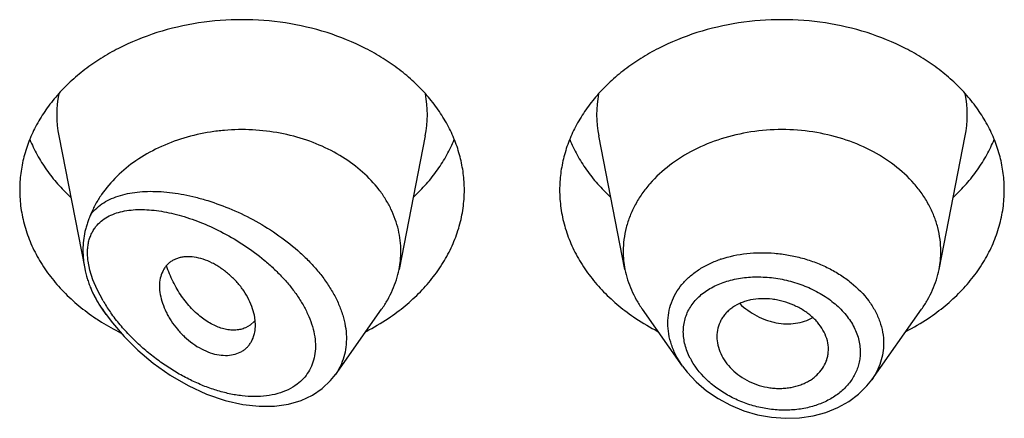
# Model space of a CAD drawing. Units: inches. Extents: x 0.7 to 21.2, y 4.9 to 13.7.
# Drawn here: x 19.9 to 20.2, y 11.9 to 12 of the extents above; entities that cross this region are included whole.
import ezdxf

# ---------------------------------------------------------------- set-up
doc = ezdxf.new("R2010")
doc.units = ezdxf.units.IN
doc.header["$LTSCALE"] = 1.21
doc.header["$MEASUREMENT"] = 0
doc.layers.get('0').update_dxf_attribs({"linetype": 'CONTINUOUS'})

msp = doc.modelspace()

# ---------------------------------------------------------------- linework, layer by layer
at = {"color": 7, "linetype": 'CONTINUOUS'}
for p, q in [((19.9174859409, 11.9440737343), (19.9256889117, 11.9023622656)), ((20.0328987446, 11.9440737343), (20.0246344346, 11.9020503603)), ((20.0957502509, 11.9020503603), (20.0874859409, 11.9440737343)), ((20.1946344346, 11.9020503603), (20.2028987446, 11.9440737343)), ((19.9323750519, 11.8878927779), (19.9312390795, 11.8894974873)), ((20.0045738189, 11.8689129342), (20.019145606, 11.8894974873)), ((20.1139251626, 11.8715767375), (20.1012390795, 11.8894974873)), ((20.1734416882, 11.8673136517), (20.189145606, 11.8894974873)), ((19.9791691482, 11.8858037724), (19.9777870004, 11.884521655)), ((19.9794031048, 11.8845889907), (19.979215248, 11.8869082376)), ((19.9777870004, 11.884521655), (19.9762386268, 11.8836456695)), ((20.1597656603, 11.8757385255), (20.159828118, 11.8768649172)), ((20.0030789481, 11.8670397352), (20.0046320886, 11.8689964836))]:
    msp.add_line(p, q, dxfattribs=at)
at = {"color": 9, "linetype": 'CONTINUOUS'}
for p, q in [((19.9272976463, 11.9017723605), (19.9267346161, 11.9046103992)), ((19.9282340764, 11.8987971286), (19.9272976463, 11.9017723605)), ((19.9295369957, 11.8957121282), (19.9282340764, 11.8987971286)), ((19.9314238487, 11.8921719601), (19.9295369957, 11.8957121282))]:
    msp.add_line(p, q, dxfattribs=at)
at = {"color": 7, "linetype": 'CONTINUOUS'}
for points in [[(19.9323739509, 11.8878943332), (19.9343875017, 11.885200887), (19.9380817291, 11.8808874791), (19.942348945, 11.8766477014), (19.947208577, 11.872550067), (19.9525771013, 11.8687535534), (19.9582505448, 11.8654577755), (19.9640480269, 11.8627842102), (19.9698673367, 11.8607820589), (19.9754580699, 11.8595130844), (19.9806133767, 11.8589503863), (19.9853892531, 11.8590106713), (19.9898062241, 11.8596487818), (19.9938230591, 11.8608255411), (19.997388394, 11.8624856957), (20.0004766097, 11.8645747738), (20.0030789481, 11.8670397352)], [(20.1138886753, 11.8716285491), (20.1153880148, 11.8696638315), (20.1182136357, 11.866619399), (20.1214624403, 11.8638382086), (20.1250779238, 11.8613738396), (20.1289953503, 11.859275503), (20.1331482256, 11.8575797406), (20.1374687505, 11.8563177843), (20.1418857477, 11.8555121255), (20.1463260861, 11.8551785275), (20.1507138898, 11.8553242442), (20.1549738581, 11.8559456917), (20.1590330349, 11.8570323074), (20.1628226562, 11.8585601103), (20.1662768482, 11.8604989819), (20.1693364857, 11.8628021718), (20.1719540583, 11.8654172435), (20.1734451585, 11.8673188249)]]:
    msp.add_lwpolyline(points, dxfattribs=at)
at = {"color": 9, "linetype": 'CONTINUOUS'}
for centre, radius, start, end in [((19.9513227021, 11.9507226894), 0.0344879261, 168.9359092944, 191.150975359), ((19.9990619839, 11.9507226895), 0.0344879256, 348.8490247272, 11.0640908003), ((20.1213227015, 11.9507226895), 0.0344879256, 168.9359091926, 191.1509752718), ((20.1690619834, 11.9507226894), 0.0344879261, 348.8490246351, 11.0640907041), ((20.1370241203, 11.8724880608), 0.0346180273, 108.5806664337, 109.15883565), ((19.9770699931, 11.919196048), 0.0530459408, 210.6269923571, 215.0590537512), ((19.980842921, 11.9222082564), 0.0593859101, 213.3913197088, 215.2968136058), ((19.9797843063, 11.9210719947), 0.0563453572, 215.0350747987, 215.4070351878), ((20.1362345683, 11.8844672742), 0.0224660644, 207.2592120603, 209.6393384311)]:
    msp.add_arc(centre, radius, start, end, dxfattribs=at)
at = {"color": 7, "linetype": 'CONTINUOUS'}
for centre, radius, start, end in [((19.9956378604, 11.9077657665), 0.0295544839, 348.8495791035, 359.9814762575), ((20.1247458908, 11.9077656805), 0.0295535496, 180.0183583459, 191.1506076659), ((20.1656387959, 11.9077656804), 0.0295535484, 348.8493920864, 359.981641434), ((19.9575218489, 11.9085948468), 0.0324592186, 202.5936785173, 204.7955626828), ((19.9673327755, 11.9437322203), 0.068676297, 236.2289986095, 238.0124295706), ((19.9690583239, 11.9465224188), 0.0719569256, 238.0239912573, 243.5123524166), ((19.9725123504, 11.8915152928), 0.008771227, 319.3704662059, 320.7577236414), ((19.9814309994, 11.9463200247), 0.0717285321, 297.208228977, 303.6982415735), ((20.1384141597, 11.9454023787), 0.0706657633, 236.2529021329, 242.8406273167), ((20.1514309994, 11.9463200247), 0.0717285321, 297.2082289768, 303.6982415736)]:
    msp.add_arc(centre, radius, start, end, dxfattribs=at)
for points, knots in [([(20.0451923427, 11.9270398399), (20.0451923427, 11.9287954047), (20.0449654622, 11.9323224856), (20.0439494452, 11.9375513302), (20.0422679625, 11.9426768041), (20.0399388236, 11.9476476291), (20.0369857578, 11.9524161276), (20.0334385639, 11.9569366754), (20.0293322761, 11.9611664716), (20.0247071184, 11.9650655917), (20.0196074864, 11.9685975655), (20.0121697297, 11.9728134379), (20.0019555778, 11.9769596288), (19.9888296925, 11.9799840549), (19.9751923427, 11.9810050388), (19.9615549929, 11.9799840549), (19.9484291077, 11.9769596288), (19.9382149558, 11.9728134379), (19.9307771991, 11.9685975655), (19.9256775671, 11.9650655917), (19.9210524094, 11.9611664716), (19.9169461216, 11.9569366754), (19.9133989277, 11.9524161276), (19.9104458619, 11.9476476291), (19.908116723, 11.9426768041), (19.9064352403, 11.9375513302), (19.9054192232, 11.9323224856), (19.9051923427, 11.9287954047), (19.9051923427, 11.9270398399)], [0, 0, 0, 0, 0.0270227124, 0.0542275669, 0.0817830232, 0.109841425, 0.1385266806, 0.1679321752, 0.1981175608, 0.2291094932, 0.2609028865, 0.293463037, 0.3605607621, 0.4297320976, 0.5, 0.5702679024, 0.6394392379, 0.706536963, 0.7390971135, 0.7708905068, 0.8018824392, 0.8320678248, 0.8614733194, 0.890158575, 0.9182169768, 0.9457724331, 0.9729772876, 1, 1, 1, 1]), ([(20.2151923427, 11.9270398399), (20.2151923427, 11.9287954047), (20.2149654622, 11.9323224856), (20.2139494452, 11.9375513302), (20.2122679625, 11.9426768041), (20.2099388236, 11.9476476291), (20.2069857578, 11.9524161276), (20.2034385639, 11.9569366754), (20.1993322761, 11.9611664716), (20.1947071184, 11.9650655917), (20.1896074864, 11.9685975655), (20.1821697297, 11.9728134379), (20.1719555778, 11.9769596288), (20.1588296925, 11.9799840549), (20.1451923427, 11.9810050388), (20.1315549929, 11.9799840549), (20.1184291077, 11.9769596288), (20.1082149558, 11.9728134379), (20.1007771991, 11.9685975655), (20.0956775671, 11.9650655917), (20.0910524094, 11.9611664716), (20.0869461216, 11.9569366754), (20.0833989277, 11.9524161276), (20.0804458619, 11.9476476291), (20.078116723, 11.9426768041), (20.0764352403, 11.9375513302), (20.0754192232, 11.9323224856), (20.0751923427, 11.9287954047), (20.0751923427, 11.9270398399)], [0, 0, 0, 0, 0.0270227124, 0.0542275669, 0.0817830232, 0.109841425, 0.1385266806, 0.1679321752, 0.1981175608, 0.2291094932, 0.2609028865, 0.293463037, 0.3605607621, 0.4297320976, 0.5, 0.5702679024, 0.6394392379, 0.706536963, 0.7390971135, 0.7708905068, 0.8018824392, 0.8320678248, 0.8614733194, 0.890158575, 0.9182169768, 0.9457724331, 0.9729772876, 1, 1, 1, 1]), ([(20.0251923427, 11.9077562115), (20.0251923427, 11.9088868739), (20.0250607134, 11.9111567119), (20.024471038, 11.9145292438), (20.023493531, 11.9178479102), (20.0221368606, 11.921085585), (20.0204117745, 11.9242171875), (20.017609492, 11.9282624163), (20.0132274249, 11.9329263232), (20.0068615322, 11.9376533197), (19.999524684, 11.9414450441), (19.9914439005, 11.9441891124), (19.982867033, 11.9458059237), (19.9755222203, 11.9461739477), (19.9696391842, 11.9458716325), (19.961054231, 11.9448424962), (19.9514005782, 11.9419945817), (19.9417847812, 11.9365214762), (19.9357005296, 11.9315740048), (19.9315981731, 11.9267587056), (19.9290400917, 11.9226204775), (19.9280057284, 11.9204743461), (19.9275537903, 11.9193881957)], [0, 0, 0, 0, 0.0266639744, 0.0534778707, 0.0805724614, 0.1080784132, 0.1361021288, 0.1647297346, 0.2239586954, 0.2860510411, 0.3508585647, 0.417933259, 0.4866012914, 0.5560424047, 0.5907957595, 0.6254084661, 0.7599396816, 0.8240805733, 0.8854366792, 0.943946747, 0.9722568716, 1, 1, 1, 1]), ([(20.1951923427, 11.9077562122), (20.1951923427, 11.9090101652), (20.195030261, 11.911529519), (20.1943045757, 11.9152644066), (20.1931034618, 11.918925479), (20.1914398667, 11.9224760278), (20.1893303557, 11.925882251), (20.1859102714, 11.9302412931), (20.180594848, 11.935151577), (20.1729726846, 11.9398964998), (20.1643098279, 11.9434127972), (20.1549330774, 11.9455736349), (20.1451923429, 11.9463027109), (20.1354516084, 11.9455736349), (20.1260748579, 11.9434127973), (20.1174120011, 11.9398964999), (20.1097898377, 11.9351515771), (20.1044744142, 11.9302412933), (20.1010543299, 11.9258822512), (20.0989448188, 11.922476028), (20.0972812237, 11.9189254792), (20.0960801099, 11.9152644068), (20.0953544245, 11.9115295193), (20.0951923427, 11.9090101654), (20.0951923427, 11.9077562124)], [0, 0, 0, 0, 0.0270299057, 0.0542432173, 0.0818060724, 0.1098725802, 0.1385659697, 0.1679796946, 0.2290982855, 0.293404443, 0.36052122, 0.4297121915, 0.4999999998, 0.570287808, 0.6394787796, 0.7065955567, 0.7709017142, 0.8320203052, 0.8614340301, 0.8901274197, 0.9181939276, 0.9457567827, 0.9729700942, 1, 1, 1, 1]), ([(19.9083693163, 11.9429801023), (19.9090482196, 11.9413131474), (19.9106253389, 11.9380218396), (19.9135719226, 11.9333345634), (19.9170943159, 11.9288900553), (19.9197696341, 11.9261517055), (19.9211873836, 11.9248347548)], [0, 0, 0, 0, 0.2412552897, 0.4878781851, 0.7406313698, 1, 1, 1, 1]), ([(20.0291973018, 11.9248347548), (20.0306150514, 11.9261517055), (20.0332903696, 11.9288900553), (20.0368127629, 11.9333345634), (20.0397593465, 11.9380218396), (20.0413364658, 11.9413131474), (20.0420153692, 11.9429801023)], [0, 0, 0, 0, 0.2593686302, 0.5121218149, 0.7587447103, 1, 1, 1, 1]), ([(20.0783693163, 11.9429801023), (20.0790482196, 11.9413131474), (20.0806253389, 11.9380218396), (20.0835719226, 11.9333345634), (20.0870943159, 11.9288900553), (20.0897696341, 11.9261517055), (20.0911873836, 11.9248347548)], [0, 0, 0, 0, 0.2412552897, 0.4878781851, 0.7406313698, 1, 1, 1, 1]), ([(20.1991973018, 11.9248347548), (20.2006150514, 11.9261517055), (20.2032903696, 11.9288900553), (20.2068127629, 11.9333345634), (20.2097593465, 11.9380218396), (20.2113364658, 11.9413131474), (20.2120153692, 11.9429801023)], [0, 0, 0, 0, 0.2593686302, 0.5121218149, 0.7587447103, 1, 1, 1, 1]), ([(19.9051923427, 11.9270398399), (19.9051923427, 11.9251327429), (19.9054604215, 11.9212982241), (19.9066599955, 11.9156259849), (19.908642305, 11.9100867475), (19.9113826338, 11.9047458364), (19.9148476823, 11.8996635006), (19.9189965152, 11.894896678), (19.9237801592, 11.8904987294), (19.9273089737, 11.8878800593), (19.9291573412, 11.8866439554)], [0, 0, 0, 0, 0.1169856983, 0.2348947483, 0.3545853868, 0.4768022769, 0.6021344929, 0.7309920253, 0.8635990298, 1, 1, 1, 1]), ([(20.0212273442, 11.8866439554), (20.0230757117, 11.8878800593), (20.0266045262, 11.8904987294), (20.0313881703, 11.894896678), (20.0355370032, 11.8996635006), (20.0390020517, 11.9047458364), (20.0417423805, 11.9100867475), (20.0437246899, 11.9156259849), (20.044924264, 11.9212982241), (20.0451923427, 11.9251327429), (20.0451923427, 11.9270398399)], [0, 0, 0, 0, 0.1364009702, 0.2690079747, 0.3978655071, 0.5231977231, 0.6454146132, 0.7651052517, 0.8830143017, 1, 1, 1, 1]), ([(20.0751923427, 11.9270398399), (20.0751923427, 11.9251327429), (20.0754604215, 11.9212982241), (20.0766599955, 11.9156259849), (20.078642305, 11.9100867475), (20.0813826338, 11.9047458364), (20.0848476823, 11.8996635006), (20.0889965152, 11.894896678), (20.0937801592, 11.8904987294), (20.0973089737, 11.8878800593), (20.0991573412, 11.8866439554)], [0, 0, 0, 0, 0.1169856983, 0.2348947483, 0.3545853868, 0.4768022769, 0.6021344929, 0.7309920253, 0.8635990298, 1, 1, 1, 1]), ([(20.1912273442, 11.8866439554), (20.1930757117, 11.8878800593), (20.1966045262, 11.8904987294), (20.2013881703, 11.894896678), (20.2055370032, 11.8996635006), (20.2090020517, 11.9047458364), (20.2117423805, 11.9100867475), (20.2137246899, 11.9156259849), (20.214924264, 11.9212982241), (20.2151923427, 11.9251327429), (20.2151923427, 11.9270398399)], [0, 0, 0, 0, 0.1364009702, 0.2690079747, 0.3978655071, 0.5231977231, 0.6454146132, 0.7651052517, 0.8830143017, 1, 1, 1, 1]), ([(19.9275537975, 11.9193882129), (19.9273632513, 11.9189312211), (19.9269932951, 11.9180312219), (19.9264925751, 11.9166769509), (19.9260657718, 11.9153250449), (19.9255952138, 11.9134997281), (19.9251971192, 11.9111436685), (19.9250951298, 11.9092264665), (19.9250951233, 11.908256143)], [0, 0, 0, 0, 0.1293606614, 0.2542060433, 0.3771233726, 0.4995832577, 0.7464851279, 1, 1, 1, 1]), ([(19.9250951232, 11.9082561438), (19.92509512, 11.9077734611), (19.9251473478, 11.9057972833), (19.9254006856, 11.9038278368), (19.9256889174, 11.9023622429)], [0, 0, 0, 0, 0.2442293085, 1, 1, 1, 1]), ([(19.979215248, 11.8869082376), (19.9790660066, 11.8878515719), (19.9785856052, 11.8897755509), (19.9774112761, 11.8925955474), (19.9760664664, 11.8948812702), (19.9747760811, 11.8966469279), (19.9733355648, 11.8983687792), (19.9713325482, 11.9003567047), (19.9691161457, 11.9020908092), (19.9672476325, 11.9032884934), (19.9653812488, 11.9043176116), (19.9630293464, 11.9053024404), (19.9602163864, 11.9059707488), (19.9579490624, 11.9060899987), (19.9562676915, 11.9059041822), (19.9551070545, 11.9056365298), (19.9540303882, 11.9052368236), (19.9530481652, 11.9047066631), (19.9521701879, 11.9040507479), (19.9513988144, 11.9032823301), (19.9507362906, 11.9024107158), (19.9499917362, 11.9011056892), (19.9493522875, 11.8992260553), (19.9491923124, 11.8976230282), (19.9491923427, 11.8967938943)], [0, 0, 0, 0, 0.0637003257, 0.1315888621, 0.2031211309, 0.239990013, 0.2773633864, 0.352759836, 0.4277378221, 0.4645790338, 0.5006915594, 0.5698083996, 0.6339043889, 0.6926569958, 0.7201580767, 0.7465171093, 0.7718980347, 0.7965290478, 0.8207039326, 0.8447373564, 0.8689160762, 0.8935015039, 0.9446990533, 1, 1, 1, 1]), ([(19.9256889174, 11.9023622429), (19.9258992415, 11.9012927921), (19.9262928921, 11.8997009331), (19.9269627344, 11.8976330601), (19.9273477499, 11.8966197808), (19.9275537914, 11.8961242253)], [0, 0, 0, 0, 0.5015372187, 0.7530439685, 1, 1, 1, 1]), ([(19.9762386268, 11.8836456695), (19.9757786995, 11.8834501722), (19.9748020131, 11.8831377514), (19.9732467424, 11.8829166445), (19.9715999728, 11.8829355996), (19.9692451821, 11.8832924675), (19.9661685444, 11.8843970105), (19.9632580696, 11.8862311883), (19.9609784063, 11.8881164455), (19.9586736277, 11.8903634427), (19.956570509, 11.8929574803), (19.954714051, 11.895831138), (19.9534414378, 11.8981631651), (19.9523253104, 11.9006207704), (19.9516897535, 11.9023185298), (19.9513984945, 11.9031814437)], [0, 0, 0, 0, 0.0431543811, 0.0880094772, 0.1351088684, 0.1848471609, 0.293123904, 0.4144896631, 0.4800068252, 0.5483560017, 0.6921795682, 0.7671038332, 0.8435966506, 0.9213559624, 1, 1, 1, 1]), ([(20.0191455956, 11.8894974916), (20.0198279347, 11.8904613537), (20.021087685, 11.892436855), (20.022651184, 11.8955484415), (20.0238565176, 11.8987535539), (20.0244178044, 11.9009488168), (20.0246344402, 11.9020503596)], [0, 0, 0, 0, 0.2567896136, 0.5084802364, 0.7558865226, 1, 1, 1, 1]), ([(20.0957502463, 11.9020503598), (20.0959668823, 11.9009488175), (20.0965281724, 11.8987535552), (20.0977334934, 11.8955484388), (20.0992969996, 11.892436854), (20.1005567552, 11.890461357), (20.1012390934, 11.8894974931)], [0, 0, 0, 0, 0.2441133506, 0.4915198585, 0.7432101868, 1, 1, 1, 1]), ([(20.1891455921, 11.8894974931), (20.1898279303, 11.890461357), (20.1910876859, 11.892436854), (20.1926511921, 11.8955484388), (20.1938565131, 11.8987535552), (20.1944178032, 11.9009488175), (20.1946344392, 11.9020503598)], [0, 0, 0, 0, 0.2567898132, 0.5084801416, 0.7558866496, 1, 1, 1, 1]), ([(19.928055047, 11.894982042), (19.9284946348, 11.8940302378), (19.9294743261, 11.8921505686), (19.9306221573, 11.8903689725), (19.93123908, 11.8894974875)], [0, 0, 0, 0, 0.4954321194, 1, 1, 1, 1]), ([(19.9491923427, 11.8967938943), (19.9491923104, 11.8959109297), (19.9493852638, 11.8940744308), (19.9501213243, 11.8913173829), (19.9510770347, 11.8890137443), (19.9520416338, 11.8871819279), (19.9531584261, 11.8853435802), (19.9547954957, 11.8831495002), (19.9570755119, 11.8807648853), (19.9596067733, 11.8786853222), (19.9623099781, 11.876990058), (19.9651019306, 11.8757625887), (19.9678842667, 11.8750706482), (19.9705484011, 11.8749099418), (19.9730067203, 11.8752698309), (19.9748388224, 11.8760137159), (19.9760818248, 11.8768622827), (19.9768984277, 11.8776060199), (19.9776051035, 11.8784533386), (19.9784035097, 11.8797173363), (19.9788181842, 11.8807799005), (19.9790148577, 11.8815116368)], [0, 0, 0, 0, 0.0591594888, 0.1229295839, 0.1906444802, 0.2257638513, 0.2615720964, 0.334678813, 0.4086631856, 0.4821052893, 0.5536200041, 0.6218047957, 0.6855824906, 0.7447166302, 0.7995155751, 0.8507648386, 0.8755416569, 0.9000467634, 0.9245315853, 0.9492329592, 1, 1, 1, 1]), ([(20.159828118, 11.8768649172), (20.159828118, 11.8777819358), (20.1595729234, 11.8796628673), (20.1585267722, 11.8823727539), (20.1571669006, 11.8844824692), (20.155812555, 11.8860576029), (20.1542425861, 11.8875778755), (20.151970636, 11.8892572158), (20.1489122509, 11.8908715777), (20.1461535184, 11.8918630561), (20.1438639699, 11.8924168883), (20.1415585943, 11.8927911624), (20.1386909773, 11.8929165443), (20.1358880432, 11.8925911306), (20.1337748998, 11.8920613706), (20.1318297115, 11.8913800699), (20.1300434897, 11.8904428319), (20.1285083256, 11.8892502294), (20.1275124819, 11.8882663553), (20.1266593242, 11.8871941008), (20.1257214875, 11.8856697382), (20.1249100182, 11.8835759107), (20.1246923427, 11.881793342), (20.1246923427, 11.8809023213)], [0, 0, 0, 0, 0.0554981647, 0.1134612036, 0.1745400065, 0.2063731787, 0.239046395, 0.3066285769, 0.376517448, 0.4476770847, 0.4833945872, 0.5189634609, 0.5889009634, 0.6563549415, 0.6889122528, 0.7205734763, 0.7809808561, 0.80986202, 0.8379821108, 0.8654990227, 0.8925854514, 0.9460752377, 1, 1, 1, 1]), ([(19.9790148577, 11.8815116368), (19.9790800556, 11.8817542094), (19.9793127631, 11.8827639307), (19.9794031048, 11.8838045452), (19.9794031048, 11.8845889907)], [0, 0, 0, 0, 0.242540661, 1, 1, 1, 1]), ([(20.1246923427, 11.8809023213), (20.1246923427, 11.8800057878), (20.1249175949, 11.8781653776), (20.1258467357, 11.8754796266), (20.1273389999, 11.8728931982), (20.1293676348, 11.8705004251), (20.1318955299, 11.8684206758), (20.1348143403, 11.8667264698), (20.1380070381, 11.8654710999), (20.1408095784, 11.8648350722), (20.1430781285, 11.8646023718), (20.1447654132, 11.8645684982), (20.1464261465, 11.8646696288), (20.1485627598, 11.8649727059), (20.1506158306, 11.865521981), (20.1525268187, 11.8663157873), (20.1538505932, 11.8670173979), (20.1550661131, 11.8678273509), (20.1565053411, 11.8690299055), (20.1580022575, 11.8707623315), (20.1590480804, 11.8727607875), (20.1595663872, 11.8744423086), (20.1597179112, 11.8753048103), (20.1597658952, 11.8757384869)], [0, 0, 0, 0, 0.0550018358, 0.1126134358, 0.1732819874, 0.237155762, 0.304030112, 0.3731110213, 0.4433693274, 0.5137350153, 0.5486342393, 0.5831396219, 0.6171526268, 0.6505900588, 0.7154357501, 0.7468032169, 0.7773982927, 0.8072038093, 0.8362411962, 0.8922748682, 0.9464505538, 0.9732318156, 1, 1, 1, 1])]:
    msp.add_open_spline(points, degree=3, knots=knots, dxfattribs=at)
at = {"color": 9, "linetype": 'CONTINUOUS'}
for points, knots in [([(19.9275537903, 11.9193881957), (19.928115218, 11.9201068033), (19.9293816783, 11.9214459701), (19.9316199171, 11.9231024905), (19.9341422269, 11.9244195282), (19.9369059047, 11.9254167131), (19.9398771471, 11.9261139253), (19.9430271973, 11.9265286521), (19.9463313941, 11.926675439), (19.9497676669, 11.9265659936), (19.9533156705, 11.9262098276), (19.9569559203, 11.9256141878), (19.9606692763, 11.9247845208), (19.9657511094, 11.9233548545), (19.9721538532, 11.9209940395), (19.9796845775, 11.9173178621), (19.9869277262, 11.9127908811), (19.9925251931, 11.908330502), (19.9965906431, 11.9043729898), (19.9993626668, 11.9012558768), (20.0018251693, 11.8980027704), (20.0039351198, 11.8946430332), (20.005651414, 11.8912113581), (20.006938989, 11.8877481044), (20.007768348, 11.8842974179), (20.0081186652, 11.8809069625), (20.007979504, 11.8776266648), (20.0073514658, 11.8745064636), (20.0062479606, 11.8715956807), (20.0052091793, 11.8698193092), (20.0046250801, 11.8689857769)], [0, 0, 0, 0, 0.0235151164, 0.0472139952, 0.071493381, 0.0966279607, 0.1227819102, 0.150041824, 0.1784409786, 0.2079763013, 0.2386196602, 0.2703264358, 0.3030375579, 0.336681871, 0.4064005843, 0.4786721253, 0.5524076474, 0.6262398253, 0.6627168115, 0.6986069046, 0.7337008477, 0.7678065261, 0.8007660462, 0.832469597, 0.8628785403, 0.892037553, 0.9200791584, 0.9472216882, 0.9737542243, 1, 1, 1, 1]), ([(19.9295380447, 11.9159531808), (19.9300672358, 11.9165550033), (19.9312640213, 11.9176544905), (19.9333613689, 11.9189383421), (19.9357024382, 11.9198827435), (19.938244218, 11.9205159443), (19.9409543269, 11.9208634521), (19.9438060239, 11.9209464371), (19.9467769486, 11.9207818192), (19.949847491, 11.9203830132), (19.9530001535, 11.9197609957), (19.9573567169, 11.9186273916), (19.9629046638, 11.916675371), (19.9695228492, 11.9135749893), (19.9760451621, 11.909702088), (19.9812280973, 11.9058576897), (19.9851306524, 11.9024085376), (19.9878882013, 11.8996477283), (19.9904258992, 11.8967348154), (19.9926974677, 11.8936926534), (19.9946521727, 11.8905500916), (19.9962395984, 11.887345006), (19.9974173257, 11.8841250849), (19.9981384856, 11.8809410815), (19.9983850812, 11.877853614), (19.998135396, 11.8749215282), (19.997397212, 11.8722055984), (19.9961973696, 11.8697566412), (19.9945694998, 11.867622887), (19.9932466847, 11.8664299177), (19.9925399025, 11.8658951604)], [0, 0, 0, 0, 0.023102852, 0.046464704, 0.0705353882, 0.0955923848, 0.1217789195, 0.1491535622, 0.1777243983, 0.2074687008, 0.2383446241, 0.2703008207, 0.3371802638, 0.4075516057, 0.4806649871, 0.555510108, 0.5931832539, 0.630734848, 0.6679185972, 0.7044611771, 0.7400710058, 0.7744625157, 0.8073920751, 0.8386786113, 0.8682918153, 0.8963325758, 0.9230859153, 0.9489664435, 0.9744498211, 1, 1, 1, 1]), ([(19.9267346161, 11.9046103992), (19.9266569853, 11.9051834215), (19.9265495677, 11.9063115783), (19.9265359671, 11.9079742086), (19.9266730685, 11.9095585131), (19.9269644721, 11.9110518992), (19.92740355, 11.9124444841), (19.9279818844, 11.9137300875), (19.9286890026, 11.9149049357), (19.9292436876, 11.9156178887), (19.9295380447, 11.9159531808)], [0, 0, 0, 0, 0.143905382, 0.281635683, 0.4132443855, 0.5389775002, 0.6595248411, 0.7758216683, 0.8889660837, 1, 1, 1, 1]), ([(20.1259934501, 11.9053016574), (20.1286194038, 11.9061844273), (20.1327855038, 11.9070559601), (20.1384634208, 11.9073889741), (20.1428649997, 11.9072257319), (20.1472752899, 11.9066469365), (20.1516246684, 11.9056601993), (20.1558410672, 11.9042767117), (20.1598537531, 11.9025155497), (20.1635942272, 11.9003975988), (20.1680478943, 11.8972002769), (20.1718121421, 11.8933755673), (20.174575077, 11.8890539164), (20.176064776, 11.8857164128), (20.1769735706, 11.8822868275), (20.1771807191, 11.8799601936), (20.1771807721, 11.8788121754)], [0, 0, 0, 0, 0.1267189259, 0.1927455851, 0.2599497994, 0.3278486871, 0.3959254912, 0.4636531557, 0.5305194721, 0.5960560613, 0.6598643262, 0.7810072577, 0.8384114403, 0.8937898078, 0.9474886203, 1, 1, 1, 1]), ([(20.1092600356, 11.8851498651), (20.1092601295, 11.8862472139), (20.1094479989, 11.8884372409), (20.1103031515, 11.891618308), (20.1117134036, 11.894611963), (20.1136465092, 11.897364868), (20.1160589791, 11.8998370651), (20.1189047523, 11.9019943576), (20.1221296807, 11.9038135087), (20.1244559943, 11.9047693511), (20.1256628967, 11.9051886787)], [0, 0, 0, 0, 0.1189401527, 0.2368225793, 0.355237228, 0.4757598041, 0.5997457623, 0.7281422864, 0.8615147252, 1, 1, 1, 1]), ([(20.1141345635, 11.8824443188), (20.1141347199, 11.8831314691), (20.1142283654, 11.8844988485), (20.1146491863, 11.886502128), (20.115345256, 11.8884183863), (20.1163080319, 11.8902253605), (20.1175225058, 11.8919056158), (20.1189709787, 11.8934449018), (20.1206352474, 11.8948314161), (20.123150346, 11.89648744), (20.1259907256, 11.8977740585), (20.1290412825, 11.8986974633), (20.1323235168, 11.8994031141), (20.1366395109, 11.8998102807), (20.1410381712, 11.8996090709), (20.1445815098, 11.8990897734), (20.1481157704, 11.8983304093), (20.1524042798, 11.8969493676), (20.1572017461, 11.8946369538), (20.1614704124, 11.8917247004), (20.1650347814, 11.8882937019), (20.1673195425, 11.8850381117), (20.1686200193, 11.8822974155), (20.1693166041, 11.8802229271), (20.169739217, 11.8781247976), (20.1698363597, 11.8767147462), (20.1698364528, 11.8760166417)], [0, 0, 0, 0, 0.0270157629, 0.0536845438, 0.0802291005, 0.1068996208, 0.133923266, 0.1614989543, 0.1897835988, 0.2188877692, 0.2796940002, 0.3114782261, 0.3441054218, 0.4115438762, 0.481255291, 0.5166686748, 0.5522508921, 0.6232897171, 0.6932204458, 0.7609428972, 0.825595699, 0.8867412471, 0.9160675029, 0.9446259856, 0.9725535679, 1, 1, 1, 1]), ([(19.9312597688, 11.8895249681), (19.930557367, 11.8905910477), (19.929237804, 11.8927459471), (19.9280792196, 11.8949923059), (19.9275537906, 11.8961242272)], [0, 0, 0, 0, 0.5056931928, 1, 1, 1, 1]), ([(20.1318827518, 11.8913009308), (20.1334898313, 11.8897693369), (20.1362232214, 11.8878054273), (20.1397507924, 11.8862475894), (20.1418086208, 11.8855991027), (20.143854817, 11.8851234357), (20.1464197333, 11.8848475551), (20.1494423713, 11.8850191541), (20.1523099863, 11.8856740145), (20.1540916173, 11.886432578), (20.1549235378, 11.8868869646)], [0, 0, 0, 0, 0.2662796805, 0.3970646875, 0.4613716078, 0.5248026468, 0.6488285099, 0.7693080994, 0.8863015362, 1, 1, 1, 1]), ([(19.9925399025, 11.8658951604), (19.9916513127, 11.8652228458), (19.9896886418, 11.8640475818), (19.9864129668, 11.8628425828), (19.9828489915, 11.8621459272), (19.979071713, 11.8619360473), (19.9751436863, 11.8621828932), (19.9711184545, 11.8628600661), (19.9670416684, 11.863940931), (19.9629527718, 11.8654009556), (19.9588866303, 11.8672177445), (19.9548750506, 11.8693710522), (19.9509484804, 11.871842619), (19.9471378334, 11.8746157222), (19.943476595, 11.8776742119), (19.9400031099, 11.8810011386), (19.9367640921, 11.8845757029), (19.9347895467, 11.8871183801), (19.9338596476, 11.8884265509)], [0, 0, 0, 0, 0.0489012972, 0.0995949355, 0.1524740419, 0.2076802204, 0.2651789567, 0.3248504996, 0.3865307777, 0.4500386483, 0.5151898439, 0.5818005209, 0.6496860862, 0.7186515498, 0.7884769901, 0.8588959546, 0.9295623836, 1, 1, 1, 1]), ([(20.1138907391, 11.8716254736), (20.113155429, 11.8726685708), (20.1118412515, 11.8748113366), (20.1103700329, 11.8782081592), (20.1094687853, 11.8816669214), (20.109260082, 11.8840024332), (20.1092600356, 11.8851498651)], [0, 0, 0, 0, 0.263897481, 0.517929385, 0.7627330548, 1, 1, 1, 1]), ([(20.1162635061, 11.8741774382), (20.1155888875, 11.8754874806), (20.1145297734, 11.8781779568), (20.1141347326, 11.8810521295), (20.1141345635, 11.8824443188)], [0, 0, 0, 0, 0.514193784, 1, 1, 1, 1]), ([(20.1771807721, 11.8788121754), (20.1771806824, 11.8778001316), (20.1770217627, 11.8757720035), (20.1763046587, 11.8727977018), (20.1751215341, 11.8699436796), (20.1740471855, 11.8681695482), (20.1734451617, 11.8673185905)], [0, 0, 0, 0, 0.247461469, 0.4950126764, 0.7451201849, 1, 1, 1, 1]), ([(20.1698364528, 11.8760166417), (20.1698363128, 11.8754189342), (20.1697656073, 11.8742242107), (20.1694506262, 11.8724576465), (20.1689302309, 11.8707359799), (20.1682071213, 11.8690748636), (20.1672889805, 11.8674874259), (20.1658038143, 11.8654679575), (20.1639685297, 11.8636637035), (20.1618667454, 11.8621152089), (20.160133746, 11.8610655537), (20.1582768661, 11.8601496768), (20.1563099321, 11.8593741802), (20.1542484125, 11.8587425751), (20.1513725082, 11.8580922256), (20.1476221905, 11.857667126), (20.1430246605, 11.8577662175), (20.1384099221, 11.8584664782), (20.1338933912, 11.8597451014), (20.1295877806, 11.8615697396), (20.1262478103, 11.8635191138), (20.12378586, 11.8653107782), (20.1204669145, 11.8680955791), (20.1181080573, 11.8708960238), (20.1167080628, 11.8733569352)], [0, 0, 0, 0, 0.0263813146, 0.0526803943, 0.0790300012, 0.1055822376, 0.1324675136, 0.1597956997, 0.2160471756, 0.2451499, 0.2749152088, 0.3053459002, 0.3364293584, 0.3681339143, 0.4004158566, 0.4664673453, 0.5341274846, 0.6028239545, 0.6719245147, 0.7407729083, 0.808688275, 0.8421040158, 0.8750349954, 1, 1, 1, 1])]:
    msp.add_open_spline(points, degree=3, knots=knots, dxfattribs=at)

doc.saveas('drawing.dxf')
